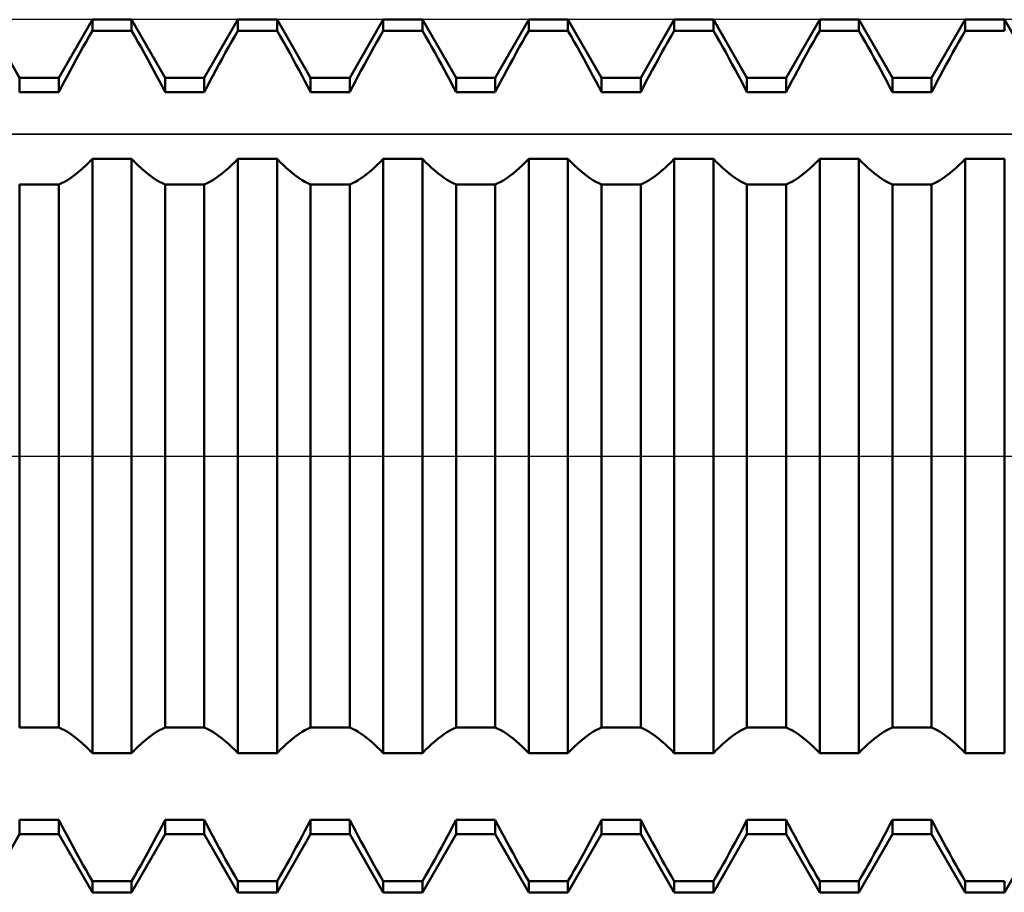
# Model space of a CAD drawing. Units: millimetres. Extents: x -27 to 136, y -38 to 50.
# Drawn here: x 80 to 91, y -5 to 5 of the extents above; entities that cross this region are included whole.
import ezdxf

# ---------------------------------------------------------------- set-up
doc = ezdxf.new("R2010")
doc.units = ezdxf.units.MM
doc.header["$LTSCALE"] = 5.3
doc.linetypes.add('LONGDASH_DASH', pattern=[0.85, 0.4, -0.2, 0.05, -0.2])
for name, color, linetype in [('1', 4, 'CONTINUOUS'), ('4', 2, 'LONGDASH_DASH'), ('CUT', 1, 'CONTINUOUS'), ('NOCUT', 7, 'CONTINUOUS'), ('SK4', 2, 'LONGDASH_DASH')]:
    doc.layers.add(name, color=color, linetype=linetype)

msp = doc.modelspace()

# ---------------------------------------------------------------- linework, layer by layer
at = {"layer": '1', "color": 4, "linetype": 'CONTINUOUS', "lineweight": 50}
for p, q in [((79.872, 4.128), (79.506, 4.763)), ((80.3, 4.128), (80.666, 4.763)), ((80.666, 4.763), (81.094, 4.763)), ((80.666, 4.642), (80.666, 4.763)), ((81.46, 4.128), (81.094, 4.763)), ((81.094, 4.642), (81.094, 4.763)), ((81.888, 4.128), (82.254, 4.763)), ((82.254, 4.763), (82.682, 4.763)), ((82.254, 4.642), (82.254, 4.763)), ((83.048, 4.128), (82.682, 4.763)), ((82.682, 4.642), (82.682, 4.763)), ((83.476, 4.128), (83.842, 4.763)), ((83.842, 4.763), (84.27, 4.763)), ((83.842, 4.642), (83.842, 4.763)), ((84.636, 4.128), (84.27, 4.763)), ((84.27, 4.642), (84.27, 4.763)), ((85.064, 4.128), (85.43, 4.763)), ((85.43, 4.763), (85.858, 4.763)), ((85.43, 4.642), (85.43, 4.763)), ((86.224, 4.128), (85.858, 4.763)), ((85.858, 4.642), (85.858, 4.763)), ((86.652, 4.128), (87.018, 4.763)), ((87.018, 4.763), (87.446, 4.763)), ((87.018, 4.642), (87.018, 4.763)), ((87.812, 4.128), (87.446, 4.763)), ((87.446, 4.642), (87.446, 4.763)), ((88.24, 4.128), (88.606, 4.763)), ((88.606, 4.763), (89.034, 4.763)), ((88.606, 4.642), (88.606, 4.763)), ((89.4, 4.128), (89.034, 4.763)), ((89.034, 4.642), (89.034, 4.763)), ((89.828, 4.128), (90.194, 4.763)), ((90.194, 4.763), (90.622, 4.763)), ((90.194, 4.642), (90.194, 4.763)), ((90.988, 4.128), (90.622, 4.763)), ((90.622, 4.642), (90.622, 4.763)), ((80.632, 4.582), (80.666, 4.642)), ((80.666, 4.642), (81.094, 4.642)), ((81.128, 4.582), (81.094, 4.642)), ((82.22, 4.582), (82.254, 4.642)), ((82.254, 4.642), (82.682, 4.642)), ((82.716, 4.582), (82.682, 4.642)), ((83.808, 4.582), (83.842, 4.642)), ((83.842, 4.642), (84.27, 4.642)), ((84.304, 4.582), (84.27, 4.642)), ((85.396, 4.582), (85.43, 4.642)), ((85.43, 4.642), (85.858, 4.642)), ((85.892, 4.582), (85.858, 4.642)), ((86.984, 4.582), (87.018, 4.642)), ((87.018, 4.642), (87.446, 4.642)), ((87.48, 4.582), (87.446, 4.642)), ((88.572, 4.582), (88.606, 4.642)), ((88.606, 4.642), (89.034, 4.642)), ((89.068, 4.582), (89.034, 4.642)), ((90.16, 4.582), (90.194, 4.642)), ((90.194, 4.642), (90.622, 4.642)), ((80.563, 4.461), (80.597, 4.522)), ((80.597, 4.522), (80.632, 4.582)), ((81.163, 4.522), (81.128, 4.582)), ((81.197, 4.461), (81.163, 4.522)), ((82.151, 4.461), (82.185, 4.522)), ((82.185, 4.522), (82.22, 4.582)), ((82.751, 4.522), (82.716, 4.582)), ((82.785, 4.461), (82.751, 4.522)), ((83.739, 4.461), (83.773, 4.522)), ((83.773, 4.522), (83.808, 4.582)), ((84.339, 4.522), (84.304, 4.582)), ((84.373, 4.461), (84.339, 4.522)), ((85.327, 4.461), (85.361, 4.522)), ((85.361, 4.522), (85.396, 4.582)), ((85.927, 4.522), (85.892, 4.582)), ((85.961, 4.461), (85.927, 4.522)), ((86.915, 4.461), (86.949, 4.522)), ((86.949, 4.522), (86.984, 4.582)), ((87.515, 4.522), (87.48, 4.582)), ((87.549, 4.461), (87.515, 4.522)), ((88.503, 4.461), (88.537, 4.522)), ((88.537, 4.522), (88.572, 4.582)), ((89.103, 4.522), (89.068, 4.582)), ((89.137, 4.461), (89.103, 4.522)), ((90.091, 4.461), (90.125, 4.522)), ((90.125, 4.522), (90.16, 4.582)), ((80.528, 4.399), (80.563, 4.461)), ((81.232, 4.399), (81.197, 4.461)), ((82.116, 4.399), (82.151, 4.461)), ((82.82, 4.399), (82.785, 4.461)), ((83.704, 4.399), (83.739, 4.461)), ((84.408, 4.399), (84.373, 4.461)), ((85.292, 4.399), (85.327, 4.461)), ((85.996, 4.399), (85.961, 4.461)), ((86.88, 4.399), (86.915, 4.461)), ((87.584, 4.399), (87.549, 4.461)), ((88.468, 4.399), (88.503, 4.461)), ((89.172, 4.399), (89.137, 4.461)), ((90.056, 4.399), (90.091, 4.461)), ((80.46, 4.275), (80.494, 4.337)), ((80.494, 4.337), (80.528, 4.399)), ((81.266, 4.337), (81.232, 4.399)), ((81.3, 4.275), (81.266, 4.337)), ((82.048, 4.275), (82.082, 4.337)), ((82.082, 4.337), (82.116, 4.399)), ((82.854, 4.337), (82.82, 4.399)), ((82.888, 4.275), (82.854, 4.337)), ((83.636, 4.275), (83.67, 4.337)), ((83.67, 4.337), (83.704, 4.399)), ((84.442, 4.337), (84.408, 4.399)), ((84.476, 4.275), (84.442, 4.337)), ((85.224, 4.275), (85.258, 4.337)), ((85.258, 4.337), (85.292, 4.399)), ((86.03, 4.337), (85.996, 4.399)), ((86.064, 4.275), (86.03, 4.337)), ((86.812, 4.275), (86.846, 4.337)), ((86.846, 4.337), (86.88, 4.399)), ((87.618, 4.337), (87.584, 4.399)), ((87.652, 4.275), (87.618, 4.337)), ((88.4, 4.275), (88.434, 4.337)), ((88.434, 4.337), (88.468, 4.399)), ((89.206, 4.337), (89.172, 4.399)), ((89.24, 4.275), (89.206, 4.337)), ((89.988, 4.275), (90.022, 4.337)), ((90.022, 4.337), (90.056, 4.399)), ((80.393, 4.151), (80.426, 4.213)), ((80.426, 4.213), (80.46, 4.275)), ((81.334, 4.213), (81.3, 4.275)), ((81.367, 4.151), (81.334, 4.213)), ((81.981, 4.151), (82.014, 4.213)), ((82.014, 4.213), (82.048, 4.275)), ((82.922, 4.213), (82.888, 4.275)), ((82.955, 4.151), (82.922, 4.213)), ((83.569, 4.151), (83.602, 4.213)), ((83.602, 4.213), (83.636, 4.275)), ((84.51, 4.213), (84.476, 4.275)), ((84.543, 4.151), (84.51, 4.213)), ((85.157, 4.151), (85.19, 4.213)), ((85.19, 4.213), (85.224, 4.275)), ((86.098, 4.213), (86.064, 4.275)), ((86.131, 4.151), (86.098, 4.213)), ((86.745, 4.151), (86.778, 4.213)), ((86.778, 4.213), (86.812, 4.275)), ((87.686, 4.213), (87.652, 4.275)), ((87.719, 4.151), (87.686, 4.213)), ((88.333, 4.151), (88.366, 4.213)), ((88.366, 4.213), (88.4, 4.275)), ((89.274, 4.213), (89.24, 4.275)), ((89.307, 4.151), (89.274, 4.213)), ((89.921, 4.151), (89.954, 4.213)), ((89.954, 4.213), (89.988, 4.275)), ((79.872, 4.128), (80.3, 4.128)), ((79.872, 3.97), (79.872, 4.128)), ((80.3, 3.97), (80.3, 4.128)), ((80.33, 4.03), (80.361, 4.09)), ((80.361, 4.09), (80.393, 4.151)), ((81.399, 4.09), (81.367, 4.151)), ((81.43, 4.03), (81.399, 4.09)), ((81.46, 4.128), (81.888, 4.128)), ((81.46, 3.97), (81.46, 4.128)), ((81.888, 3.97), (81.888, 4.128)), ((81.918, 4.03), (81.949, 4.09)), ((81.949, 4.09), (81.981, 4.151)), ((82.987, 4.09), (82.955, 4.151)), ((83.018, 4.03), (82.987, 4.09)), ((83.048, 4.128), (83.476, 4.128)), ((83.048, 3.97), (83.048, 4.128)), ((83.476, 3.97), (83.476, 4.128)), ((83.506, 4.03), (83.537, 4.09)), ((83.537, 4.09), (83.569, 4.151)), ((84.575, 4.09), (84.543, 4.151)), ((84.606, 4.03), (84.575, 4.09)), ((84.636, 4.128), (85.064, 4.128)), ((84.636, 3.97), (84.636, 4.128)), ((85.064, 3.97), (85.064, 4.128)), ((85.094, 4.03), (85.125, 4.09)), ((85.125, 4.09), (85.157, 4.151)), ((86.163, 4.09), (86.131, 4.151)), ((86.194, 4.03), (86.163, 4.09)), ((86.224, 4.128), (86.652, 4.128)), ((86.224, 3.97), (86.224, 4.128)), ((86.652, 3.97), (86.652, 4.128)), ((86.682, 4.03), (86.713, 4.09)), ((86.713, 4.09), (86.745, 4.151)), ((87.751, 4.09), (87.719, 4.151)), ((87.782, 4.03), (87.751, 4.09)), ((87.812, 4.128), (88.24, 4.128)), ((87.812, 3.97), (87.812, 4.128)), ((88.24, 3.97), (88.24, 4.128)), ((88.27, 4.03), (88.301, 4.09)), ((88.301, 4.09), (88.333, 4.151)), ((89.339, 4.09), (89.307, 4.151)), ((89.37, 4.03), (89.339, 4.09)), ((89.4, 4.128), (89.828, 4.128)), ((89.4, 3.97), (89.4, 4.128)), ((89.828, 3.97), (89.828, 4.128)), ((89.858, 4.03), (89.889, 4.09)), ((89.889, 4.09), (89.921, 4.151)), ((80.3, 3.97), (80.33, 4.03)), ((81.46, 3.97), (81.43, 4.03)), ((81.888, 3.97), (81.918, 4.03)), ((83.048, 3.97), (83.018, 4.03)), ((83.476, 3.97), (83.506, 4.03)), ((84.636, 3.97), (84.606, 4.03)), ((85.064, 3.97), (85.094, 4.03)), ((86.224, 3.97), (86.194, 4.03)), ((86.652, 3.97), (86.682, 4.03)), ((87.812, 3.97), (87.782, 4.03)), ((88.24, 3.97), (88.27, 4.03)), ((89.4, 3.97), (89.37, 4.03)), ((89.828, 3.97), (89.858, 4.03)), ((79.872, 3.97), (80.3, 3.97)), ((81.46, 3.97), (81.888, 3.97)), ((83.048, 3.97), (83.476, 3.97)), ((84.636, 3.97), (85.064, 3.97)), ((86.224, 3.97), (86.652, 3.97)), ((87.812, 3.97), (88.24, 3.97)), ((89.4, 3.97), (89.828, 3.97)), ((80.632, 3.209), (80.666, 3.244)), ((80.666, 3.244), (81.094, 3.244)), ((80.666, -3.244), (80.666, 3.244)), ((81.128, 3.209), (81.094, 3.244)), ((81.094, -3.244), (81.094, 3.244)), ((82.22, 3.209), (82.254, 3.244)), ((82.254, 3.244), (82.682, 3.244)), ((82.254, -3.244), (82.254, 3.244)), ((82.716, 3.209), (82.682, 3.244)), ((82.682, -3.244), (82.682, 3.244)), ((83.808, 3.209), (83.842, 3.244)), ((83.842, 3.244), (84.27, 3.244)), ((83.842, -3.244), (83.842, 3.244)), ((84.304, 3.209), (84.27, 3.244)), ((84.27, -3.244), (84.27, 3.244)), ((85.396, 3.209), (85.43, 3.244)), ((85.43, 3.244), (85.858, 3.244)), ((85.43, -3.244), (85.43, 3.244)), ((85.892, 3.209), (85.858, 3.244)), ((85.858, -3.244), (85.858, 3.244)), ((86.984, 3.209), (87.018, 3.244)), ((87.018, 3.244), (87.446, 3.244)), ((87.018, -3.244), (87.018, 3.244)), ((87.48, 3.209), (87.446, 3.244)), ((87.446, -3.244), (87.446, 3.244)), ((88.572, 3.209), (88.606, 3.244)), ((88.606, 3.244), (89.034, 3.244)), ((88.606, -3.244), (88.606, 3.244)), ((89.068, 3.209), (89.034, 3.244)), ((89.034, -3.244), (89.034, 3.244)), ((90.16, 3.209), (90.194, 3.244)), ((90.194, 3.244), (90.622, 3.244)), ((90.194, -3.244), (90.194, 3.244)), ((90.622, -3.244), (90.622, 3.244)), ((80.528, 3.112), (80.563, 3.142)), ((80.563, 3.142), (80.597, 3.175)), ((80.597, 3.175), (80.632, 3.209)), ((81.163, 3.175), (81.128, 3.209)), ((81.197, 3.142), (81.163, 3.175)), ((81.232, 3.112), (81.197, 3.142)), ((82.116, 3.112), (82.151, 3.142)), ((82.151, 3.142), (82.185, 3.175)), ((82.185, 3.175), (82.22, 3.209)), ((82.751, 3.175), (82.716, 3.209)), ((82.785, 3.142), (82.751, 3.175)), ((82.82, 3.112), (82.785, 3.142)), ((83.704, 3.112), (83.739, 3.142)), ((83.739, 3.142), (83.773, 3.175)), ((83.773, 3.175), (83.808, 3.209)), ((84.339, 3.175), (84.304, 3.209)), ((84.373, 3.142), (84.339, 3.175)), ((84.408, 3.112), (84.373, 3.142)), ((85.292, 3.112), (85.327, 3.142)), ((85.327, 3.142), (85.361, 3.175)), ((85.361, 3.175), (85.396, 3.209)), ((85.927, 3.175), (85.892, 3.209)), ((85.961, 3.142), (85.927, 3.175)), ((85.996, 3.112), (85.961, 3.142)), ((86.88, 3.112), (86.915, 3.142)), ((86.915, 3.142), (86.949, 3.175)), ((86.949, 3.175), (86.984, 3.209)), ((87.515, 3.175), (87.48, 3.209)), ((87.549, 3.142), (87.515, 3.175)), ((87.584, 3.112), (87.549, 3.142)), ((88.468, 3.112), (88.503, 3.142)), ((88.503, 3.142), (88.537, 3.175)), ((88.537, 3.175), (88.572, 3.209)), ((89.103, 3.175), (89.068, 3.209)), ((89.137, 3.142), (89.103, 3.175)), ((89.172, 3.112), (89.137, 3.142)), ((90.056, 3.112), (90.091, 3.142)), ((90.091, 3.142), (90.125, 3.175)), ((90.125, 3.175), (90.16, 3.209)), ((80.361, 2.993), (80.393, 3.012)), ((80.393, 3.012), (80.426, 3.034)), ((80.426, 3.034), (80.46, 3.058)), ((80.46, 3.058), (80.494, 3.084)), ((80.494, 3.084), (80.528, 3.112)), ((81.266, 3.084), (81.232, 3.112)), ((81.3, 3.058), (81.266, 3.084)), ((81.334, 3.034), (81.3, 3.058)), ((81.367, 3.012), (81.334, 3.034)), ((81.399, 2.993), (81.367, 3.012)), ((81.949, 2.993), (81.981, 3.012)), ((81.981, 3.012), (82.014, 3.034)), ((82.014, 3.034), (82.048, 3.058)), ((82.048, 3.058), (82.082, 3.084)), ((82.082, 3.084), (82.116, 3.112)), ((82.854, 3.084), (82.82, 3.112)), ((82.888, 3.058), (82.854, 3.084)), ((82.922, 3.034), (82.888, 3.058)), ((82.955, 3.012), (82.922, 3.034)), ((82.987, 2.993), (82.955, 3.012)), ((83.537, 2.993), (83.569, 3.012)), ((83.569, 3.012), (83.602, 3.034)), ((83.602, 3.034), (83.636, 3.058)), ((83.636, 3.058), (83.67, 3.084)), ((83.67, 3.084), (83.704, 3.112)), ((84.442, 3.084), (84.408, 3.112)), ((84.476, 3.058), (84.442, 3.084)), ((84.51, 3.034), (84.476, 3.058)), ((84.543, 3.012), (84.51, 3.034)), ((84.575, 2.993), (84.543, 3.012)), ((85.125, 2.993), (85.157, 3.012)), ((85.157, 3.012), (85.19, 3.034)), ((85.19, 3.034), (85.224, 3.058)), ((85.224, 3.058), (85.258, 3.084)), ((85.258, 3.084), (85.292, 3.112)), ((86.03, 3.084), (85.996, 3.112)), ((86.064, 3.058), (86.03, 3.084)), ((86.098, 3.034), (86.064, 3.058)), ((86.131, 3.012), (86.098, 3.034)), ((86.163, 2.993), (86.131, 3.012)), ((86.713, 2.993), (86.745, 3.012)), ((86.745, 3.012), (86.778, 3.034)), ((86.778, 3.034), (86.812, 3.058)), ((86.812, 3.058), (86.846, 3.084)), ((86.846, 3.084), (86.88, 3.112)), ((87.618, 3.084), (87.584, 3.112)), ((87.652, 3.058), (87.618, 3.084)), ((87.686, 3.034), (87.652, 3.058)), ((87.719, 3.012), (87.686, 3.034)), ((87.751, 2.993), (87.719, 3.012)), ((88.301, 2.993), (88.333, 3.012)), ((88.333, 3.012), (88.366, 3.034)), ((88.366, 3.034), (88.4, 3.058)), ((88.4, 3.058), (88.434, 3.084)), ((88.434, 3.084), (88.468, 3.112)), ((89.206, 3.084), (89.172, 3.112)), ((89.24, 3.058), (89.206, 3.084)), ((89.274, 3.034), (89.24, 3.058)), ((89.307, 3.012), (89.274, 3.034)), ((89.339, 2.993), (89.307, 3.012)), ((89.889, 2.993), (89.921, 3.012)), ((89.921, 3.012), (89.954, 3.034)), ((89.954, 3.034), (89.988, 3.058)), ((89.988, 3.058), (90.022, 3.084)), ((90.022, 3.084), (90.056, 3.112)), ((79.872, 2.963), (80.3, 2.963)), ((79.872, -2.963), (79.872, 2.963)), ((80.3, 2.963), (80.33, 2.977)), ((80.3, -2.963), (80.3, 2.963)), ((80.33, 2.977), (80.361, 2.993)), ((81.43, 2.977), (81.399, 2.993)), ((81.46, 2.963), (81.43, 2.977)), ((81.46, 2.963), (81.888, 2.963)), ((81.46, -2.963), (81.46, 2.963)), ((81.888, 2.963), (81.918, 2.977)), ((81.888, -2.963), (81.888, 2.963)), ((81.918, 2.977), (81.949, 2.993)), ((83.018, 2.977), (82.987, 2.993)), ((83.048, 2.963), (83.018, 2.977)), ((83.048, 2.963), (83.476, 2.963)), ((83.048, -2.963), (83.048, 2.963)), ((83.476, 2.963), (83.506, 2.977)), ((83.476, -2.963), (83.476, 2.963)), ((83.506, 2.977), (83.537, 2.993)), ((84.606, 2.977), (84.575, 2.993)), ((84.636, 2.963), (84.606, 2.977)), ((84.636, 2.963), (85.064, 2.963)), ((84.636, -2.963), (84.636, 2.963)), ((85.064, 2.963), (85.094, 2.977)), ((85.064, -2.963), (85.064, 2.963)), ((85.094, 2.977), (85.125, 2.993)), ((86.194, 2.977), (86.163, 2.993)), ((86.224, 2.963), (86.194, 2.977)), ((86.224, 2.963), (86.652, 2.963)), ((86.224, -2.963), (86.224, 2.963)), ((86.652, 2.963), (86.682, 2.977)), ((86.652, -2.963), (86.652, 2.963)), ((86.682, 2.977), (86.713, 2.993)), ((87.782, 2.977), (87.751, 2.993)), ((87.812, 2.963), (87.782, 2.977)), ((87.812, 2.963), (88.24, 2.963)), ((87.812, -2.963), (87.812, 2.963)), ((88.24, 2.963), (88.27, 2.977)), ((88.24, -2.963), (88.24, 2.963)), ((88.27, 2.977), (88.301, 2.993)), ((89.37, 2.977), (89.339, 2.993)), ((89.4, 2.963), (89.37, 2.977)), ((89.4, 2.963), (89.828, 2.963)), ((89.4, -2.963), (89.4, 2.963)), ((89.828, 2.963), (89.858, 2.977)), ((89.828, -2.963), (89.828, 2.963)), ((89.858, 2.977), (89.889, 2.993)), ((79.872, -2.963), (80.3, -2.963)), ((80.33, -2.977), (80.3, -2.963)), ((80.361, -2.993), (80.33, -2.977)), ((80.393, -3.012), (80.361, -2.993)), ((81.367, -3.012), (81.399, -2.993)), ((81.399, -2.993), (81.43, -2.977)), ((81.43, -2.977), (81.46, -2.963)), ((81.46, -2.963), (81.888, -2.963)), ((81.918, -2.977), (81.888, -2.963)), ((81.949, -2.993), (81.918, -2.977)), ((81.981, -3.012), (81.949, -2.993)), ((82.955, -3.012), (82.987, -2.993)), ((82.987, -2.993), (83.018, -2.977)), ((83.018, -2.977), (83.048, -2.963)), ((83.048, -2.963), (83.476, -2.963)), ((83.506, -2.977), (83.476, -2.963)), ((83.537, -2.993), (83.506, -2.977)), ((83.569, -3.012), (83.537, -2.993)), ((84.543, -3.012), (84.575, -2.993)), ((84.575, -2.993), (84.606, -2.977)), ((84.606, -2.977), (84.636, -2.963)), ((84.636, -2.963), (85.064, -2.963)), ((85.094, -2.977), (85.064, -2.963)), ((85.125, -2.993), (85.094, -2.977)), ((85.157, -3.012), (85.125, -2.993)), ((86.131, -3.012), (86.163, -2.993)), ((86.163, -2.993), (86.194, -2.977)), ((86.194, -2.977), (86.224, -2.963)), ((86.224, -2.963), (86.652, -2.963)), ((86.682, -2.977), (86.652, -2.963)), ((86.713, -2.993), (86.682, -2.977)), ((86.745, -3.012), (86.713, -2.993)), ((87.719, -3.012), (87.751, -2.993)), ((87.751, -2.993), (87.782, -2.977)), ((87.782, -2.977), (87.812, -2.963)), ((87.812, -2.963), (88.24, -2.963)), ((88.27, -2.977), (88.24, -2.963)), ((88.301, -2.993), (88.27, -2.977)), ((88.333, -3.012), (88.301, -2.993)), ((89.307, -3.012), (89.339, -2.993)), ((89.339, -2.993), (89.37, -2.977)), ((89.37, -2.977), (89.4, -2.963)), ((89.4, -2.963), (89.828, -2.963)), ((89.858, -2.977), (89.828, -2.963)), ((89.889, -2.993), (89.858, -2.977)), ((89.921, -3.012), (89.889, -2.993)), ((80.426, -3.034), (80.393, -3.012)), ((80.46, -3.058), (80.426, -3.034)), ((80.494, -3.084), (80.46, -3.058)), ((80.528, -3.112), (80.494, -3.084)), ((80.563, -3.142), (80.528, -3.112)), ((81.197, -3.142), (81.232, -3.112)), ((81.232, -3.112), (81.266, -3.084)), ((81.266, -3.084), (81.3, -3.058)), ((81.3, -3.058), (81.334, -3.034)), ((81.334, -3.034), (81.367, -3.012)), ((82.014, -3.034), (81.981, -3.012)), ((82.048, -3.058), (82.014, -3.034)), ((82.082, -3.084), (82.048, -3.058)), ((82.116, -3.112), (82.082, -3.084)), ((82.151, -3.142), (82.116, -3.112)), ((82.785, -3.142), (82.82, -3.112)), ((82.82, -3.112), (82.854, -3.084)), ((82.854, -3.084), (82.888, -3.058)), ((82.888, -3.058), (82.922, -3.034)), ((82.922, -3.034), (82.955, -3.012)), ((83.602, -3.034), (83.569, -3.012)), ((83.636, -3.058), (83.602, -3.034)), ((83.67, -3.084), (83.636, -3.058)), ((83.704, -3.112), (83.67, -3.084)), ((83.739, -3.142), (83.704, -3.112)), ((84.373, -3.142), (84.408, -3.112)), ((84.408, -3.112), (84.442, -3.084)), ((84.442, -3.084), (84.476, -3.058)), ((84.476, -3.058), (84.51, -3.034)), ((84.51, -3.034), (84.543, -3.012)), ((85.19, -3.034), (85.157, -3.012)), ((85.224, -3.058), (85.19, -3.034)), ((85.258, -3.084), (85.224, -3.058)), ((85.292, -3.112), (85.258, -3.084)), ((85.327, -3.142), (85.292, -3.112)), ((85.961, -3.142), (85.996, -3.112)), ((85.996, -3.112), (86.03, -3.084)), ((86.03, -3.084), (86.064, -3.058)), ((86.064, -3.058), (86.098, -3.034)), ((86.098, -3.034), (86.131, -3.012)), ((86.778, -3.034), (86.745, -3.012)), ((86.812, -3.058), (86.778, -3.034)), ((86.846, -3.084), (86.812, -3.058)), ((86.88, -3.112), (86.846, -3.084)), ((86.915, -3.142), (86.88, -3.112)), ((87.549, -3.142), (87.584, -3.112)), ((87.584, -3.112), (87.618, -3.084)), ((87.618, -3.084), (87.652, -3.058)), ((87.652, -3.058), (87.686, -3.034)), ((87.686, -3.034), (87.719, -3.012)), ((88.366, -3.034), (88.333, -3.012)), ((88.4, -3.058), (88.366, -3.034)), ((88.434, -3.084), (88.4, -3.058)), ((88.468, -3.112), (88.434, -3.084)), ((88.503, -3.142), (88.468, -3.112)), ((89.137, -3.142), (89.172, -3.112)), ((89.172, -3.112), (89.206, -3.084)), ((89.206, -3.084), (89.24, -3.058)), ((89.24, -3.058), (89.274, -3.034)), ((89.274, -3.034), (89.307, -3.012)), ((89.954, -3.034), (89.921, -3.012)), ((89.988, -3.058), (89.954, -3.034)), ((90.022, -3.084), (89.988, -3.058)), ((90.056, -3.112), (90.022, -3.084)), ((90.091, -3.142), (90.056, -3.112)), ((80.597, -3.175), (80.563, -3.142)), ((80.632, -3.209), (80.597, -3.175)), ((80.666, -3.244), (80.632, -3.209)), ((81.094, -3.244), (81.128, -3.209)), ((81.128, -3.209), (81.163, -3.175)), ((81.163, -3.175), (81.197, -3.142)), ((82.185, -3.175), (82.151, -3.142)), ((82.22, -3.209), (82.185, -3.175)), ((82.254, -3.244), (82.22, -3.209)), ((82.682, -3.244), (82.716, -3.209)), ((82.716, -3.209), (82.751, -3.175)), ((82.751, -3.175), (82.785, -3.142)), ((83.773, -3.175), (83.739, -3.142)), ((83.808, -3.209), (83.773, -3.175)), ((83.842, -3.244), (83.808, -3.209)), ((84.27, -3.244), (84.304, -3.209)), ((84.304, -3.209), (84.339, -3.175)), ((84.339, -3.175), (84.373, -3.142)), ((85.361, -3.175), (85.327, -3.142)), ((85.396, -3.209), (85.361, -3.175)), ((85.43, -3.244), (85.396, -3.209)), ((85.858, -3.244), (85.892, -3.209)), ((85.892, -3.209), (85.927, -3.175)), ((85.927, -3.175), (85.961, -3.142)), ((86.949, -3.175), (86.915, -3.142)), ((86.984, -3.209), (86.949, -3.175)), ((87.018, -3.244), (86.984, -3.209)), ((87.446, -3.244), (87.48, -3.209)), ((87.48, -3.209), (87.515, -3.175)), ((87.515, -3.175), (87.549, -3.142)), ((88.537, -3.175), (88.503, -3.142)), ((88.572, -3.209), (88.537, -3.175)), ((88.606, -3.244), (88.572, -3.209)), ((89.034, -3.244), (89.068, -3.209)), ((89.068, -3.209), (89.103, -3.175)), ((89.103, -3.175), (89.137, -3.142)), ((90.125, -3.175), (90.091, -3.142)), ((90.16, -3.209), (90.125, -3.175)), ((90.194, -3.244), (90.16, -3.209)), ((80.666, -3.244), (81.094, -3.244)), ((82.254, -3.244), (82.682, -3.244)), ((83.842, -3.244), (84.27, -3.244)), ((85.43, -3.244), (85.858, -3.244)), ((87.018, -3.244), (87.446, -3.244)), ((88.606, -3.244), (89.034, -3.244)), ((90.194, -3.244), (90.622, -3.244)), ((79.872, -3.97), (80.3, -3.97)), ((79.872, -4.128), (79.872, -3.97)), ((80.33, -4.03), (80.3, -3.97)), ((80.3, -4.128), (80.3, -3.97)), ((81.43, -4.03), (81.46, -3.97)), ((81.46, -3.97), (81.888, -3.97)), ((81.46, -4.128), (81.46, -3.97)), ((81.918, -4.03), (81.888, -3.97)), ((81.888, -4.128), (81.888, -3.97)), ((83.018, -4.03), (83.048, -3.97)), ((83.048, -3.97), (83.476, -3.97)), ((83.048, -4.128), (83.048, -3.97)), ((83.506, -4.03), (83.476, -3.97)), ((83.476, -4.128), (83.476, -3.97)), ((84.606, -4.03), (84.636, -3.97)), ((84.636, -3.97), (85.064, -3.97)), ((84.636, -4.128), (84.636, -3.97)), ((85.094, -4.03), (85.064, -3.97)), ((85.064, -4.128), (85.064, -3.97)), ((86.194, -4.03), (86.224, -3.97)), ((86.224, -3.97), (86.652, -3.97)), ((86.224, -4.128), (86.224, -3.97)), ((86.682, -4.03), (86.652, -3.97)), ((86.652, -4.128), (86.652, -3.97)), ((87.782, -4.03), (87.812, -3.97)), ((87.812, -3.97), (88.24, -3.97)), ((87.812, -4.128), (87.812, -3.97)), ((88.27, -4.03), (88.24, -3.97)), ((88.24, -4.128), (88.24, -3.97)), ((89.37, -4.03), (89.4, -3.97)), ((89.4, -3.97), (89.828, -3.97)), ((89.4, -4.128), (89.4, -3.97)), ((89.858, -4.03), (89.828, -3.97)), ((89.828, -4.128), (89.828, -3.97)), ((80.361, -4.09), (80.33, -4.03)), ((81.399, -4.09), (81.43, -4.03)), ((81.949, -4.09), (81.918, -4.03)), ((82.987, -4.09), (83.018, -4.03)), ((83.537, -4.09), (83.506, -4.03)), ((84.575, -4.09), (84.606, -4.03)), ((85.125, -4.09), (85.094, -4.03)), ((86.163, -4.09), (86.194, -4.03)), ((86.713, -4.09), (86.682, -4.03)), ((87.751, -4.09), (87.782, -4.03)), ((88.301, -4.09), (88.27, -4.03)), ((89.339, -4.09), (89.37, -4.03)), ((89.889, -4.09), (89.858, -4.03)), ((79.506, -4.763), (79.872, -4.128)), ((79.872, -4.128), (80.3, -4.128)), ((80.666, -4.763), (80.3, -4.128)), ((80.393, -4.151), (80.361, -4.09)), ((80.426, -4.213), (80.393, -4.151)), ((81.094, -4.763), (81.46, -4.128)), ((81.334, -4.213), (81.367, -4.151)), ((81.367, -4.151), (81.399, -4.09)), ((81.46, -4.128), (81.888, -4.128)), ((82.254, -4.763), (81.888, -4.128)), ((81.981, -4.151), (81.949, -4.09)), ((82.014, -4.213), (81.981, -4.151)), ((82.682, -4.763), (83.048, -4.128)), ((82.922, -4.213), (82.955, -4.151)), ((82.955, -4.151), (82.987, -4.09)), ((83.048, -4.128), (83.476, -4.128)), ((83.842, -4.763), (83.476, -4.128)), ((83.569, -4.151), (83.537, -4.09)), ((83.602, -4.213), (83.569, -4.151)), ((84.27, -4.763), (84.636, -4.128)), ((84.51, -4.213), (84.543, -4.151)), ((84.543, -4.151), (84.575, -4.09)), ((84.636, -4.128), (85.064, -4.128)), ((85.43, -4.763), (85.064, -4.128)), ((85.157, -4.151), (85.125, -4.09)), ((85.19, -4.213), (85.157, -4.151)), ((85.858, -4.763), (86.224, -4.128)), ((86.098, -4.213), (86.131, -4.151)), ((86.131, -4.151), (86.163, -4.09)), ((86.224, -4.128), (86.652, -4.128)), ((87.018, -4.763), (86.652, -4.128)), ((86.745, -4.151), (86.713, -4.09)), ((86.778, -4.213), (86.745, -4.151)), ((87.446, -4.763), (87.812, -4.128)), ((87.686, -4.213), (87.719, -4.151)), ((87.719, -4.151), (87.751, -4.09)), ((87.812, -4.128), (88.24, -4.128)), ((88.606, -4.763), (88.24, -4.128)), ((88.333, -4.151), (88.301, -4.09)), ((88.366, -4.213), (88.333, -4.151)), ((89.034, -4.763), (89.4, -4.128)), ((89.274, -4.213), (89.307, -4.151)), ((89.307, -4.151), (89.339, -4.09)), ((89.4, -4.128), (89.828, -4.128)), ((90.194, -4.763), (89.828, -4.128)), ((89.921, -4.151), (89.889, -4.09)), ((89.954, -4.213), (89.921, -4.151)), ((90.622, -4.763), (90.988, -4.128)), ((80.46, -4.275), (80.426, -4.213)), ((80.494, -4.337), (80.46, -4.275)), ((81.266, -4.337), (81.3, -4.275)), ((81.3, -4.275), (81.334, -4.213)), ((82.048, -4.275), (82.014, -4.213)), ((82.082, -4.337), (82.048, -4.275)), ((82.854, -4.337), (82.888, -4.275)), ((82.888, -4.275), (82.922, -4.213)), ((83.636, -4.275), (83.602, -4.213)), ((83.67, -4.337), (83.636, -4.275)), ((84.442, -4.337), (84.476, -4.275)), ((84.476, -4.275), (84.51, -4.213)), ((85.224, -4.275), (85.19, -4.213)), ((85.258, -4.337), (85.224, -4.275)), ((86.03, -4.337), (86.064, -4.275)), ((86.064, -4.275), (86.098, -4.213)), ((86.812, -4.275), (86.778, -4.213)), ((86.846, -4.337), (86.812, -4.275)), ((87.618, -4.337), (87.652, -4.275)), ((87.652, -4.275), (87.686, -4.213)), ((88.4, -4.275), (88.366, -4.213)), ((88.434, -4.337), (88.4, -4.275)), ((89.206, -4.337), (89.24, -4.275)), ((89.24, -4.275), (89.274, -4.213)), ((89.988, -4.275), (89.954, -4.213)), ((90.022, -4.337), (89.988, -4.275)), ((80.528, -4.399), (80.494, -4.337)), ((80.563, -4.461), (80.528, -4.399)), ((81.197, -4.461), (81.232, -4.399)), ((81.232, -4.399), (81.266, -4.337)), ((82.116, -4.399), (82.082, -4.337)), ((82.151, -4.461), (82.116, -4.399)), ((82.785, -4.461), (82.82, -4.399)), ((82.82, -4.399), (82.854, -4.337)), ((83.704, -4.399), (83.67, -4.337)), ((83.739, -4.461), (83.704, -4.399)), ((84.373, -4.461), (84.408, -4.399)), ((84.408, -4.399), (84.442, -4.337)), ((85.292, -4.399), (85.258, -4.337)), ((85.327, -4.461), (85.292, -4.399)), ((85.961, -4.461), (85.996, -4.399)), ((85.996, -4.399), (86.03, -4.337)), ((86.88, -4.399), (86.846, -4.337)), ((86.915, -4.461), (86.88, -4.399)), ((87.549, -4.461), (87.584, -4.399)), ((87.584, -4.399), (87.618, -4.337)), ((88.468, -4.399), (88.434, -4.337)), ((88.503, -4.461), (88.468, -4.399)), ((89.137, -4.461), (89.172, -4.399)), ((89.172, -4.399), (89.206, -4.337)), ((90.056, -4.399), (90.022, -4.337)), ((90.091, -4.461), (90.056, -4.399)), ((80.597, -4.522), (80.563, -4.461)), ((81.163, -4.522), (81.197, -4.461)), ((82.185, -4.522), (82.151, -4.461)), ((82.751, -4.522), (82.785, -4.461)), ((83.773, -4.522), (83.739, -4.461)), ((84.339, -4.522), (84.373, -4.461)), ((85.361, -4.522), (85.327, -4.461)), ((85.927, -4.522), (85.961, -4.461)), ((86.949, -4.522), (86.915, -4.461)), ((87.515, -4.522), (87.549, -4.461)), ((88.537, -4.522), (88.503, -4.461)), ((89.103, -4.522), (89.137, -4.461)), ((90.125, -4.522), (90.091, -4.461)), ((80.632, -4.582), (80.597, -4.522)), ((80.666, -4.642), (80.632, -4.582)), ((81.094, -4.642), (81.128, -4.582)), ((81.128, -4.582), (81.163, -4.522)), ((82.22, -4.582), (82.185, -4.522)), ((82.254, -4.642), (82.22, -4.582)), ((82.682, -4.642), (82.716, -4.582)), ((82.716, -4.582), (82.751, -4.522)), ((83.808, -4.582), (83.773, -4.522)), ((83.842, -4.642), (83.808, -4.582)), ((84.27, -4.642), (84.304, -4.582)), ((84.304, -4.582), (84.339, -4.522)), ((85.396, -4.582), (85.361, -4.522)), ((85.43, -4.642), (85.396, -4.582)), ((85.858, -4.642), (85.892, -4.582)), ((85.892, -4.582), (85.927, -4.522)), ((86.984, -4.582), (86.949, -4.522)), ((87.018, -4.642), (86.984, -4.582)), ((87.446, -4.642), (87.48, -4.582)), ((87.48, -4.582), (87.515, -4.522)), ((88.572, -4.582), (88.537, -4.522)), ((88.606, -4.642), (88.572, -4.582)), ((89.034, -4.642), (89.068, -4.582)), ((89.068, -4.582), (89.103, -4.522)), ((90.16, -4.582), (90.125, -4.522)), ((90.194, -4.642), (90.16, -4.582)), ((80.666, -4.642), (81.094, -4.642)), ((80.666, -4.763), (80.666, -4.642)), ((81.094, -4.763), (81.094, -4.642)), ((82.254, -4.642), (82.682, -4.642)), ((82.254, -4.763), (82.254, -4.642)), ((82.682, -4.763), (82.682, -4.642)), ((83.842, -4.642), (84.27, -4.642)), ((83.842, -4.763), (83.842, -4.642)), ((84.27, -4.763), (84.27, -4.642)), ((85.43, -4.642), (85.858, -4.642)), ((85.43, -4.763), (85.43, -4.642)), ((85.858, -4.763), (85.858, -4.642)), ((87.018, -4.642), (87.446, -4.642)), ((87.018, -4.763), (87.018, -4.642)), ((87.446, -4.763), (87.446, -4.642)), ((88.606, -4.642), (89.034, -4.642)), ((88.606, -4.763), (88.606, -4.642)), ((89.034, -4.763), (89.034, -4.642)), ((90.194, -4.642), (90.622, -4.642)), ((90.194, -4.763), (90.194, -4.642)), ((90.622, -4.763), (90.622, -4.642)), ((80.666, -4.763), (81.094, -4.763)), ((82.254, -4.763), (82.682, -4.763)), ((83.842, -4.763), (84.27, -4.763)), ((85.43, -4.763), (85.858, -4.763)), ((87.018, -4.763), (87.446, -4.763)), ((88.606, -4.763), (89.034, -4.763)), ((90.194, -4.763), (90.622, -4.763))]:
    msp.add_line(p, q, dxfattribs=at)
at = {"layer": '4', "color": 2, "linetype": 'LONGDASH_DASH', "lineweight": 25}
msp.add_line((44, 0), (100, 0), dxfattribs=at)
at = {"layer": 'CUT', "color": 1, "linetype": 'CONTINUOUS', "lineweight": 25}
for p, q in [((92.06, 4.763), (65, 4.763)), ((65, 3.513), (99.832, 3.513))]:
    msp.add_line(p, q, dxfattribs=at)
at = {"layer": 'NOCUT', "color": 7, "linetype": 'CONTINUOUS', "lineweight": 25}
for p, q in [((99.832, 3.513), (65, 3.513)), ((60, 0), (100, 0))]:
    msp.add_line(p, q, dxfattribs=at)
at = {"layer": 'SK4', "color": 2, "linetype": 'LONGDASH_DASH', "lineweight": 25}
msp.add_line((-6, 0), (106, 0), dxfattribs=at)

doc.saveas('drawing.dxf')
